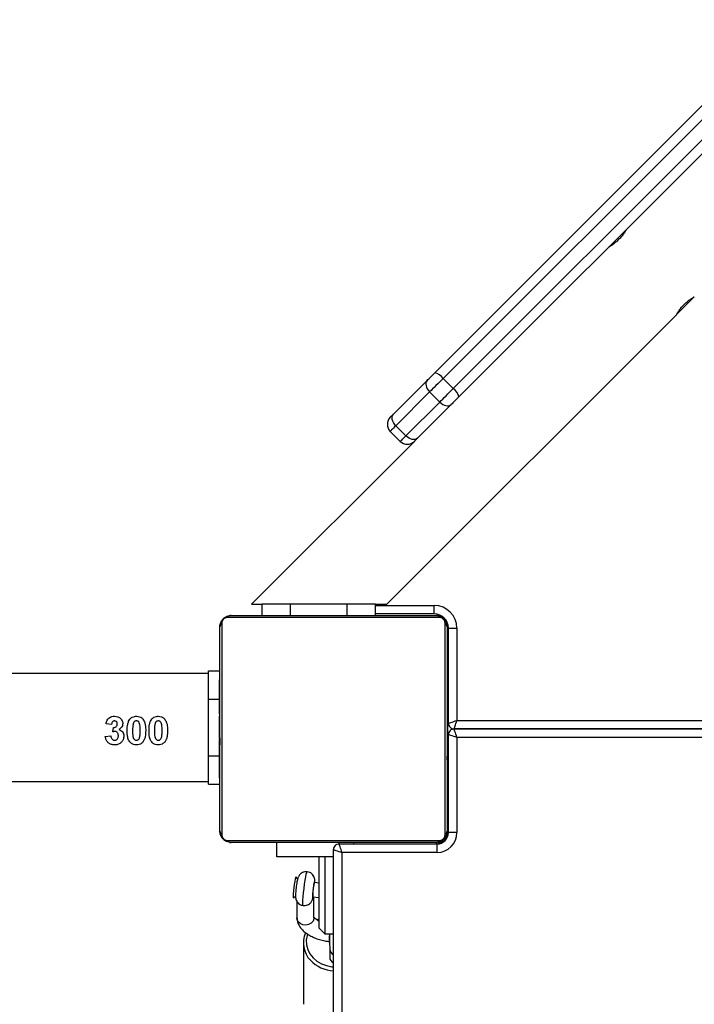
# Model space of a CAD drawing. Units: millimetres. Extents: x -7091 to 380827, y -3372 to 12026.
# Drawn here: x 2917 to 3154, y 5917 to 6264 of the extents above; entities that cross this region are included whole.
import ezdxf

# ---------------------------------------------------------------- set-up
doc = ezdxf.new("R2010")
doc.units = ezdxf.units.MM
doc.layers.add('Toestel 2D', color=7, linetype='Continuous', lineweight=20)

# ---------------------------------------------------------------- blocks, each defined once
blk = doc.blocks.new('1731____')
at = {"color": 7, "linetype": 'Continuous', "lineweight": 25}
for p, q in [((2359.759, 3262.408), (2359.759, 3326.708)), ((2360.059, 3326.808), (2360.059, 3262.308)), ((2361.118, 3265.597), (2361.118, 3267.758)), ((2360.192, 3265.813), (2360.192, 3266.102)), ((2360.359, 3265.27), (2360.059, 3265.27)), ((2360.559, 3265.07), (2360.359, 3265.27)), ((2360.559, 3264.743), (2360.637, 3264.786)), ((2360.745, 3264.707), (2360.752, 3263.971)), ((2361.351, 3264.127), (2361.345, 3264.712)), ((2360.787, 3263.967), (2360.559, 3263.994)), ((2361.47, 3264.012), (2361.395, 3263.953)), ((2360.559, 3263.491), (2360.728, 3263.471)), ((2361.323, 3263.341), (2361.381, 3263.267)), ((2362.059, 3262.558), (2362.059, 3262.058)), ((2356.409, 3262.408), (2359.759, 3262.408)), ((2359.859, 3262.108), (2356.409, 3262.108)), ((2359.859, 3262.108), (2359.859, 3262.058)), ((2355.709, 3258.358), (2355.709, 3261.708)), ((2356.009, 3261.708), (2356.009, 3258.258)), ((2356.059, 3259.786), (2356.036, 3259.786)), ((2356.039, 3259.762), (2356.059, 3259.762)), ((2364.459, 3260.008), (2364.059, 3260.008)), ((2364.079, 3259.785), (2364.059, 3259.785)), ((2364.079, 3259.763), (2364.059, 3259.763)), ((2382.757, 3259.908), (2364.459, 3259.908)), ((2356.039, 3259.64), (2356.059, 3259.64)), ((2356.039, 3259.484), (2356.059, 3259.484)), ((2356.039, 3259.385), (2356.039, 3259.484)), ((2356.039, 3259.385), (2356.059, 3259.385)), ((2356.039, 3259.279), (2356.039, 3259.385)), ((2364.079, 3259.649), (2364.059, 3259.649)), ((2364.079, 3259.596), (2364.059, 3259.596)), ((2364.079, 3259.435), (2364.059, 3259.435)), ((2364.079, 3259.434), (2364.059, 3259.434)), ((2364.079, 3259.498), (2364.079, 3259.435)), ((2364.079, 3259.435), (2364.079, 3259.434)), ((2364.079, 3259.434), (2364.079, 3259.406)), ((2356.033, 3258.992), (2356.059, 3258.992)), ((2356.039, 3259.279), (2356.059, 3259.279)), ((2356.039, 3259.14), (2356.039, 3259.172)), ((2356.039, 3259.127), (2356.059, 3259.127)), ((2356.039, 3259.015), (2356.059, 3259.015)), ((2356.039, 3258.994), (2356.039, 3259.015)), ((2364.079, 3259.274), (2364.059, 3259.274)), ((2364.079, 3259.192), (2364.059, 3259.192)), ((2364.459, 3259.008), (2364.459, 3257.008)), ((2356.039, 3258.975), (2356.059, 3258.975)), ((2356.039, 3258.937), (2356.039, 3258.975)), ((2356.039, 3258.917), (2356.059, 3258.917)), ((2356.039, 3258.758), (2356.059, 3258.758)), ((2356.039, 3258.756), (2356.039, 3258.758)), ((2356.039, 3258.756), (2356.059, 3258.756)), ((2364.079, 3258.897), (2364.059, 3258.897)), ((2356.039, 3258.595), (2356.059, 3258.595)), ((2356.039, 3258.51), (2356.059, 3258.51)), ((2356.039, 3258.509), (2356.059, 3258.509)), ((2356.039, 3258.509), (2356.059, 3258.509)), ((2356.039, 3258.486), (2356.059, 3258.486)), ((2356.039, 3258.359), (2356.039, 3258.363)), ((2356.039, 3258.341), (2356.059, 3258.341)), ((2364.079, 3258.464), (2364.059, 3258.464)), ((2364.079, 3258.446), (2364.059, 3258.446)), ((2364.079, 3258.386), (2364.059, 3258.386)), ((2364.079, 3258.446), (2364.079, 3258.421)), ((2368.095, 3258.324), (2367.903, 3258.3)), ((2355.809, 3258.058), (2314.04, 3258.058)), ((2314.04, 3258.057), (2355.81, 3258.057)), ((2356.039, 3258.221), (2356.059, 3258.221)), ((2356.039, 3258.215), (2356.039, 3258.215)), ((2356.039, 3258.026), (2356.059, 3258.026)), ((2364.079, 3258.09), (2364.059, 3258.09)), ((2367.826, 3258.16), (2367.808, 3258.005)), ((2355.71, 3254.507), (2355.71, 3257.757)), ((2356.01, 3257.858), (2356.059, 3257.858)), ((2356.01, 3257.857), (2356.01, 3254.507)), ((2356.039, 3257.73), (2356.059, 3257.73)), ((2356.039, 3257.67), (2356.039, 3257.695)), ((2356.039, 3257.67), (2356.059, 3257.67)), ((2356.039, 3257.651), (2356.059, 3257.651)), ((2364.079, 3257.894), (2364.059, 3257.894)), ((2364.079, 3257.775), (2364.059, 3257.775)), ((2364.079, 3257.63), (2364.059, 3257.63)), ((2364.079, 3257.607), (2364.059, 3257.607)), ((2364.079, 3257.606), (2364.059, 3257.606)), ((2364.079, 3257.605), (2364.059, 3257.605)), ((2364.079, 3257.913), (2364.079, 3257.904)), ((2364.079, 3257.757), (2364.079, 3257.752)), ((2367.877, 3257.903), (2368.069, 3257.874)), ((2364.079, 3257.521), (2364.059, 3257.521)), ((2364.079, 3257.359), (2364.059, 3257.359)), ((2364.079, 3257.358), (2364.059, 3257.358)), ((2364.079, 3257.359), (2364.079, 3257.358)), ((2356.039, 3257.219), (2356.059, 3257.219)), ((2356.039, 3256.923), (2356.059, 3256.923)), ((2364.079, 3257.198), (2364.059, 3257.198)), ((2364.079, 3257.141), (2364.059, 3257.141)), ((2364.086, 3257.123), (2364.059, 3257.123)), ((2364.079, 3257.101), (2364.059, 3257.101)), ((2364.079, 3256.988), (2364.059, 3256.988)), ((2364.079, 3257.179), (2364.079, 3257.141)), ((2356.039, 3256.842), (2356.059, 3256.842)), ((2356.039, 3256.682), (2356.039, 3256.71)), ((2356.039, 3256.682), (2356.059, 3256.682)), ((2356.039, 3256.68), (2356.039, 3256.682)), ((2356.039, 3256.628), (2356.039, 3256.681)), ((2356.039, 3256.68), (2356.059, 3256.68)), ((2356.039, 3256.618), (2356.039, 3256.68)), ((2364.079, 3256.837), (2364.059, 3256.837)), ((2364.079, 3256.731), (2364.059, 3256.731)), ((2364.079, 3256.632), (2364.059, 3256.632)), ((2364.079, 3256.837), (2364.079, 3256.731)), ((2364.079, 3256.731), (2364.079, 3256.632)), ((2356.039, 3256.519), (2356.059, 3256.519)), ((2356.039, 3256.466), (2356.059, 3256.466)), ((2356.039, 3256.352), (2356.059, 3256.352)), ((2356.039, 3256.331), (2356.039, 3256.338)), ((2356.039, 3256.331), (2356.059, 3256.331)), ((2364.079, 3256.475), (2364.059, 3256.475)), ((2364.079, 3256.354), (2364.059, 3256.354)), ((2364.059, 3256.33), (2364.083, 3256.33)), ((2364.459, 3256.008), (2364.059, 3256.008)), ((2364.459, 3256.108), (2382.757, 3256.108)), ((2356.51, 3254.007), (2356.51, 3253.707)), ((2356.51, 3254.007), (2358.576, 3254.007)), ((2358.576, 3254.058), (2358.576, 3253.658)), ((2359.576, 3254.058), (2359.576, 3253.658)), ((2361.576, 3254.058), (2361.576, 3253.658)), ((2362.576, 3254.058), (2362.576, 3253.658)), ((2358.176, 3253.658), (2347.98, 3243.462)), ((2357.211, 3247.926), (2362.942, 3253.658)), ((2359.576, 3253.658), (2361.576, 3253.658)), ((2358.059, 3247.573), (2357.706, 3247.926)), ((2355.911, 3246.626), (2357.099, 3247.814)), ((2357.506, 3247.727), (2356.319, 3246.539)), ((2357.86, 3247.373), (2357.506, 3247.727)), ((2356.672, 3246.186), (2357.86, 3247.373)), ((2357.947, 3246.966), (2356.759, 3245.778)), ((2357.947, 3246.966), (2358.059, 3247.078)), ((2356.672, 3246.186), (2356.319, 3246.539)), ((2343.202, 3233.918), (2355.644, 3246.359)), ((2355.843, 3246.064), (2343.402, 3233.623)), ((2356.197, 3245.71), (2355.843, 3246.064)), ((2343.756, 3233.269), (2356.197, 3245.71)), ((2356.492, 3245.511), (2344.051, 3233.069)), ((2347.979, 3243.461), (2347.356, 3242.838))]:
    blk.add_line(p, q, dxfattribs=at)
at = {"color": 8, "linetype": 'Continuous', "lineweight": 25}
for p, q in [((2360.559, 3264.802), (2360.583, 3264.816)), ((2356.359, 3262.058), (2356.359, 3262.105)), ((2359.359, 3262.058), (2359.359, 3262.108)), ((2356.059, 3261.758), (2356.012, 3261.758)), ((2364.459, 3259.008), (2364.079, 3259.008)), ((2356.009, 3258.758), (2356.059, 3258.758)), ((2314.095, 3258.358), (2355.709, 3258.358)), ((2355.71, 3257.757), (2313.985, 3257.757)), ((2356.039, 3257.358), (2356.01, 3257.358)), ((2364.459, 3257.008), (2364.079, 3257.008)), ((2356.059, 3254.358), (2356.032, 3254.358)), ((2356.359, 3254.058), (2356.359, 3254.031)), ((2358.576, 3253.707), (2356.51, 3253.707))]:
    blk.add_line(p, q, dxfattribs=at)
at = {"color": 8, "linetype": 'Continuous', "lineweight": 25, "flags": 128}
for points in [[(2360.973, 3265.283), (2360.989, 3265.334), (2361.017, 3265.499), (2361.009, 3265.664), (2360.966, 3265.826), (2360.889, 3265.978), (2360.78, 3266.116), (2360.644, 3266.234), (2360.485, 3266.328), (2360.308, 3266.396), (2360.12, 3266.435), (2360.059, 3266.441)], [(2360.745, 3264.707), (2360.748, 3264.745), (2360.78, 3264.831), (2360.844, 3264.903), (2360.933, 3264.952), (2361.035, 3264.971), (2361.138, 3264.959), (2361.23, 3264.916), (2361.3, 3264.849), (2361.339, 3264.765), (2361.345, 3264.712)], [(2361.126, 3264.279), (2361.128, 3264.278), (2361.135, 3264.251), (2361.137, 3264.187), (2361.134, 3264.091), (2361.126, 3263.969), (2361.114, 3263.828), (2361.097, 3263.679), (2361.078, 3263.53), (2361.057, 3263.39), (2361.036, 3263.27), (2361.017, 3263.176), (2361, 3263.114), (2360.986, 3263.088), (2360.984, 3263.088)], [(2360.716, 3263.472), (2360.717, 3263.438), (2360.722, 3263.421), (2360.732, 3263.44), (2360.745, 3263.493), (2360.759, 3263.572), (2360.773, 3263.67), (2360.785, 3263.773), (2360.794, 3263.87), (2360.799, 3263.949), (2360.798, 3264), (2360.793, 3264.017), (2360.783, 3263.998), (2360.775, 3263.969)], [(2357.706, 3247.926), (2357.704, 3247.924), (2357.695, 3247.916), (2357.68, 3247.9), (2357.657, 3247.878), (2357.628, 3247.849), (2357.593, 3247.814), (2357.552, 3247.773), (2357.506, 3247.727)], [(2357.86, 3247.373), (2357.906, 3247.419), (2357.947, 3247.46), (2357.982, 3247.495), (2358.011, 3247.524), (2358.033, 3247.547), (2358.049, 3247.562), (2358.057, 3247.571), (2358.059, 3247.573)]]:
    blk.add_lwpolyline(points, dxfattribs=at)
at = {"color": 7, "linetype": 'Continuous', "lineweight": 25, "flags": 128}
for points in [[(2360.359, 3262.558), (2360.359, 3262.673), (2360.359, 3262.87), (2360.359, 3263.086), (2360.359, 3263.314), (2360.359, 3263.551), (2360.359, 3263.79), (2360.359, 3264.026), (2360.359, 3264.255), (2360.359, 3264.47), (2360.359, 3264.668), (2360.359, 3264.843), (2360.359, 3264.992), (2360.359, 3265.112), (2360.359, 3265.199), (2360.359, 3265.252), (2360.359, 3265.27)], [(2360.559, 3265.07), (2360.559, 3265.052), (2360.559, 3264.998), (2360.559, 3264.91), (2360.559, 3264.789), (2360.559, 3264.64), (2360.559, 3264.465), (2360.559, 3264.27), (2360.559, 3264.06), (2360.559, 3263.839), (2360.559, 3263.614), (2360.559, 3263.39), (2360.559, 3263.174), (2360.559, 3262.97), (2360.559, 3262.785), (2360.559, 3262.622), (2360.559, 3262.558)], [(2361.381, 3263.267), (2361.383, 3263.266), (2361.394, 3263.287), (2361.408, 3263.342), (2361.424, 3263.427), (2361.44, 3263.532), (2361.455, 3263.648), (2361.467, 3263.762), (2361.475, 3263.865), (2361.479, 3263.946), (2361.477, 3263.997)], [(2361.477, 3263.997), (2361.471, 3264.012), (2361.47, 3264.012)], [(2360.059, 3262.558), (2360.196, 3262.558), (2360.466, 3262.558), (2360.729, 3262.558), (2360.979, 3262.558), (2361.213, 3262.558), (2361.424, 3262.558), (2361.611, 3262.558), (2361.768, 3262.558), (2361.894, 3262.558), (2361.985, 3262.558), (2362.041, 3262.558), (2362.059, 3262.558)], [(2356.409, 3262.408), (2356.409, 3262.349), (2356.409, 3262.293), (2356.409, 3262.241), (2356.409, 3262.196), (2356.409, 3262.158), (2356.409, 3262.131), (2356.409, 3262.114), (2356.409, 3262.108)], [(2359.759, 3262.408), (2359.777, 3262.356), (2359.793, 3262.305), (2359.809, 3262.258), (2359.824, 3262.215), (2359.836, 3262.178), (2359.846, 3262.148), (2359.853, 3262.126), (2359.858, 3262.112), (2359.859, 3262.108)], [(2360.059, 3262.308), (2360.053, 3262.31), (2360.036, 3262.315), (2360.009, 3262.325), (2359.971, 3262.337), (2359.926, 3262.352), (2359.874, 3262.369), (2359.818, 3262.388), (2359.759, 3262.408)], [(2356.128, 3261.782), (2356.128, 3261.529), (2356.128, 3261.247), (2356.128, 3260.939), (2356.128, 3260.606), (2356.128, 3260.251), (2356.128, 3259.878), (2356.128, 3259.49), (2356.128, 3259.089), (2356.128, 3258.68), (2356.128, 3258.266), (2356.128, 3257.85), (2356.128, 3257.435), (2356.128, 3257.026), (2356.128, 3256.626), (2356.128, 3256.238), (2356.128, 3255.865), (2356.128, 3255.51), (2356.128, 3255.177), (2356.128, 3254.868), (2356.128, 3254.586), (2356.128, 3254.334)], [(2363.783, 3261.989), (2363.531, 3261.989), (2363.249, 3261.989), (2362.94, 3261.989), (2362.607, 3261.989), (2362.252, 3261.989), (2361.879, 3261.989), (2361.491, 3261.989), (2361.091, 3261.989), (2360.682, 3261.989), (2360.267, 3261.989), (2359.851, 3261.989), (2359.437, 3261.989), (2359.028, 3261.989), (2358.627, 3261.989), (2358.239, 3261.989), (2357.866, 3261.989), (2357.511, 3261.989), (2357.178, 3261.989), (2356.87, 3261.989), (2356.588, 3261.989), (2356.335, 3261.989)], [(2356.459, 3262.058), (2356.703, 3262.058), (2356.976, 3262.058), (2357.274, 3262.058), (2357.596, 3262.058), (2357.939, 3262.058), (2358.3, 3262.058), (2358.675, 3262.058), (2359.062, 3262.058), (2359.458, 3262.058), (2359.858, 3262.058), (2360.26, 3262.058), (2360.661, 3262.058), (2361.056, 3262.058), (2361.443, 3262.058), (2361.819, 3262.058), (2362.179, 3262.058), (2362.522, 3262.058), (2362.844, 3262.058), (2363.142, 3262.058), (2363.415, 3262.058), (2363.659, 3262.058)], [(2363.99, 3254.334), (2363.99, 3254.586), (2363.99, 3254.868), (2363.99, 3255.177), (2363.99, 3255.51), (2363.99, 3255.865), (2363.99, 3256.238), (2363.99, 3256.626), (2363.99, 3257.026), (2363.99, 3257.435), (2363.99, 3257.85), (2363.99, 3258.266), (2363.99, 3258.68), (2363.99, 3259.089), (2363.99, 3259.49), (2363.99, 3259.878), (2363.99, 3260.251), (2363.99, 3260.606), (2363.99, 3260.939), (2363.99, 3261.247), (2363.99, 3261.529), (2363.99, 3261.782)], [(2355.709, 3261.708), (2355.768, 3261.708), (2355.824, 3261.708), (2355.876, 3261.708), (2355.921, 3261.708), (2355.959, 3261.708), (2355.986, 3261.708), (2356.003, 3261.708), (2356.009, 3261.708)], [(2356.059, 3254.458), (2356.059, 3254.702), (2356.059, 3254.974), (2356.059, 3255.273), (2356.059, 3255.595), (2356.059, 3255.938), (2356.059, 3256.298), (2356.059, 3256.674), (2356.059, 3257.061), (2356.059, 3257.456), (2356.059, 3257.857), (2356.059, 3258.259), (2356.059, 3258.659), (2356.059, 3259.055), (2356.059, 3259.442), (2356.059, 3259.817), (2356.059, 3260.178), (2356.059, 3260.521), (2356.059, 3260.843), (2356.059, 3261.141), (2356.059, 3261.414), (2356.059, 3261.658)], [(2364.059, 3261.658), (2364.059, 3261.414), (2364.059, 3261.141), (2364.059, 3260.843), (2364.059, 3260.521), (2364.059, 3260.178), (2364.059, 3259.817), (2364.059, 3259.442), (2364.059, 3259.055), (2364.059, 3258.659), (2364.059, 3258.259), (2364.059, 3257.857), (2364.059, 3257.456), (2364.059, 3257.061), (2364.059, 3256.674), (2364.059, 3256.298), (2364.059, 3255.938), (2364.059, 3255.595), (2364.059, 3255.273), (2364.059, 3254.974), (2364.059, 3254.702), (2364.059, 3254.458)], [(2364.459, 3260.008), (2364.459, 3259.989), (2364.459, 3259.932), (2364.459, 3259.839), (2364.459, 3259.715), (2364.459, 3259.563), (2364.459, 3259.39), (2364.459, 3259.203), (2364.459, 3259.008)], [(2355.709, 3258.358), (2355.768, 3258.338), (2355.824, 3258.32), (2355.876, 3258.302), (2355.921, 3258.287), (2355.959, 3258.275), (2355.986, 3258.265), (2356.003, 3258.26), (2356.009, 3258.258)], [(2355.709, 3258.358), (2355.729, 3258.299), (2355.748, 3258.243), (2355.765, 3258.191), (2355.78, 3258.146), (2355.792, 3258.108), (2355.802, 3258.081), (2355.807, 3258.064), (2355.809, 3258.058)], [(2355.81, 3258.057), (2355.808, 3258.053), (2355.804, 3258.039), (2355.796, 3258.017), (2355.786, 3257.987), (2355.774, 3257.95), (2355.76, 3257.907), (2355.744, 3257.86), (2355.727, 3257.81), (2355.71, 3257.757)], [(2356.01, 3257.857), (2356.004, 3257.856), (2355.987, 3257.85), (2355.959, 3257.841), (2355.922, 3257.828), (2355.876, 3257.813), (2355.824, 3257.796), (2355.768, 3257.777), (2355.71, 3257.757)], [(2364.459, 3257.008), (2364.459, 3256.813), (2364.459, 3256.625), (2364.459, 3256.452), (2364.459, 3256.301), (2364.459, 3256.176), (2364.459, 3256.084), (2364.459, 3256.027), (2364.459, 3256.008)], [(2356.01, 3254.507), (2356.004, 3254.507), (2355.987, 3254.507), (2355.959, 3254.507), (2355.922, 3254.507), (2355.876, 3254.507), (2355.824, 3254.507), (2355.768, 3254.507), (2355.71, 3254.507)], [(2356.059, 3254.358), (2356.065, 3254.299), (2356.076, 3254.258)], [(2356.258, 3254.075), (2356.301, 3254.064), (2356.359, 3254.058)], [(2356.335, 3254.127), (2356.588, 3254.127), (2356.87, 3254.127), (2357.178, 3254.127), (2357.511, 3254.127), (2357.866, 3254.127), (2358.239, 3254.127), (2358.627, 3254.127), (2359.028, 3254.127), (2359.437, 3254.127), (2359.851, 3254.127), (2360.267, 3254.127), (2360.682, 3254.127), (2361.091, 3254.127), (2361.491, 3254.127), (2361.879, 3254.127), (2362.252, 3254.127), (2362.607, 3254.127), (2362.94, 3254.127), (2363.249, 3254.127), (2363.531, 3254.127), (2363.783, 3254.127)], [(2363.659, 3254.058), (2363.415, 3254.058), (2363.142, 3254.058), (2362.844, 3254.058), (2362.522, 3254.058), (2362.179, 3254.058), (2361.819, 3254.058), (2361.443, 3254.058), (2361.056, 3254.058), (2360.661, 3254.058), (2360.26, 3254.058), (2359.858, 3254.058), (2359.458, 3254.058), (2359.062, 3254.058), (2358.675, 3254.058), (2358.3, 3254.058), (2357.939, 3254.058), (2357.596, 3254.058), (2357.274, 3254.058), (2356.976, 3254.058), (2356.703, 3254.058), (2356.459, 3254.058)], [(2358.576, 3253.658), (2358.463, 3253.658), (2358.339, 3253.658), (2358.249, 3253.658), (2358.195, 3253.658), (2358.176, 3253.658)], [(2358.576, 3253.658), (2358.595, 3253.658), (2358.652, 3253.658), (2358.745, 3253.658), (2358.869, 3253.658), (2359.021, 3253.658), (2359.194, 3253.658), (2359.381, 3253.658), (2359.576, 3253.658)], [(2361.576, 3253.658), (2361.771, 3253.658), (2361.959, 3253.658), (2362.132, 3253.658), (2362.283, 3253.658), (2362.408, 3253.658), (2362.5, 3253.658), (2362.557, 3253.658), (2362.576, 3253.658)], [(2362.942, 3253.658), (2362.94, 3253.658), (2362.91, 3253.658), (2362.843, 3253.658), (2362.742, 3253.658), (2362.606, 3253.658), (2362.576, 3253.658)], [(2357.099, 3247.814), (2357.124, 3247.84), (2357.147, 3247.863), (2357.167, 3247.883), (2357.183, 3247.899), (2357.196, 3247.912), (2357.205, 3247.92), (2357.21, 3247.925), (2357.211, 3247.926)], [(2357.099, 3247.814), (2357.135, 3247.841), (2357.179, 3247.857), (2357.229, 3247.861), (2357.284, 3247.855), (2357.342, 3247.837), (2357.399, 3247.809), (2357.455, 3247.772), (2357.506, 3247.727)], [(2357.86, 3247.373), (2357.905, 3247.322), (2357.942, 3247.266), (2357.97, 3247.209), (2357.988, 3247.151), (2357.994, 3247.096), (2357.99, 3247.046), (2357.974, 3247.002), (2357.947, 3246.966)], [(2355.644, 3246.359), (2355.679, 3246.395), (2355.715, 3246.43), (2355.75, 3246.466), (2355.785, 3246.501), (2355.819, 3246.535), (2355.852, 3246.567), (2355.882, 3246.598), (2355.911, 3246.626)], [(2356.319, 3246.539), (2356.268, 3246.489), (2356.213, 3246.434), (2356.156, 3246.376), (2356.095, 3246.316), (2356.033, 3246.254), (2355.97, 3246.19), (2355.906, 3246.127), (2355.843, 3246.064)], [(2356.319, 3246.539), (2356.267, 3246.584), (2356.212, 3246.622), (2356.154, 3246.65), (2356.097, 3246.667), (2356.042, 3246.674), (2355.991, 3246.669), (2355.947, 3246.653), (2355.911, 3246.626)], [(2356.197, 3245.71), (2356.26, 3245.773), (2356.323, 3245.837), (2356.387, 3245.9), (2356.449, 3245.962), (2356.509, 3246.023), (2356.567, 3246.08), (2356.622, 3246.135), (2356.672, 3246.186)], [(2356.759, 3245.778), (2356.786, 3245.814), (2356.802, 3245.858), (2356.807, 3245.909), (2356.8, 3245.964), (2356.783, 3246.021), (2356.755, 3246.079), (2356.717, 3246.134), (2356.672, 3246.186)], [(2356.759, 3245.778), (2356.731, 3245.749), (2356.7, 3245.719), (2356.668, 3245.686), (2356.634, 3245.652), (2356.599, 3245.617), (2356.563, 3245.582), (2356.527, 3245.546), (2356.492, 3245.511)]]:
    blk.add_lwpolyline(points, dxfattribs=at)
at = {"color": 8, "linetype": 'Continuous', "lineweight": 25}
for centre, radius, start, end in [((2359.997, 3265.37), 1.211, 43.6504, 87.0372), ((2359.982, 3265.806), 0.21, 1.6038, 68.5304)]:
    blk.add_arc(centre, radius, start, end, dxfattribs=at)
at = {"color": 7, "linetype": 'Continuous', "lineweight": 25}
for centre, radius, start, end in [((2359.982, 3266.095), 0.211, 1.8065, 68.4145), ((2360.242, 3265.599), 0.875, 335.9977, 43.8768), ((2359.339, 3265.461), 0.877, 350.3749, 6.0992), ((2359.571, 3263.875), 1.22, 346.8285, 4.3483), ((2360.441, 3263.607), 0.318, 334.5057, 358.0945), ((2356.409, 3261.708), 0.7, 90, 180), ((2359.859, 3262.308), 0.2, 270, 0), ((2356.409, 3261.708), 0.4, 90, 180), ((2356.359, 3261.758), 0.3, 90, 180), ((2356.213, 3261.653), 0.154, 123.4957, 178.3904), ((2356.464, 3261.904), 0.154, 91.6423, 146.4717), ((2363.655, 3261.904), 0.154, 33.5316, 88.3545), ((2363.905, 3261.653), 0.154, 1.5922, 56.5048), ((2355.809, 3258.258), 0.2, 270, 0), ((2355.81, 3257.857), 0.2, 360, 90), ((2356.51, 3254.507), 0.8, 180, 270), ((2356.51, 3254.507), 0.5, 180, 270), ((2356.213, 3254.462), 0.154, 181.6319, 236.4651), ((2363.905, 3254.462), 0.154, 303.5123, 358.3834), ((2356.464, 3254.212), 0.154, 213.5274, 268.3587), ((2363.655, 3254.212), 0.154, 271.6052, 326.5088), ((2357.458, 3247.679), 0.35, 45, 135), ((2357.812, 3247.325), 0.35, 315, 45), ((2356.141, 3246.481), 0.512, 193.7469, 234.4569), ((2356.614, 3246.008), 0.512, 215.5421, 256.2473)]:
    blk.add_arc(centre, radius, start, end, dxfattribs=at)
for points, knots in [([(2360.205, 3265.27), (2360.205, 3265.275), (2360.203, 3265.326), (2360.2, 3265.426), (2360.196, 3265.559), (2360.194, 3265.677), (2360.192, 3265.761), (2360.192, 3265.799), (2360.192, 3265.813)], [0, 0, 0, 0, 0.021958, 0.237739, 0.45337, 0.668523, 0.882468, 1, 1, 1, 1]), ([(2361.345, 3264.702), (2361.344, 3264.736), (2361.34, 3264.812), (2361.304, 3264.925), (2361.242, 3265.038), (2361.153, 3265.144), (2361.038, 3265.245), (2360.896, 3265.336), (2360.733, 3265.415), (2360.555, 3265.479), (2360.375, 3265.525), (2360.255, 3265.543), (2360.198, 3265.552)], [0, 0, 0, 0, 0.072581, 0.161445, 0.252801, 0.350515, 0.456213, 0.567805, 0.680384, 0.791631, 0.901699, 1, 1, 1, 1]), ([(2360.559, 3264.831), (2360.564, 3264.829), (2360.605, 3264.811), (2360.661, 3264.773), (2360.72, 3264.727), (2360.746, 3264.693), (2360.747, 3264.69), (2360.747, 3264.689)], [0, 0, 0, 0, 0.03573, 0.299041, 0.552473, 0.797084, 1, 1, 1, 1]), ([(2361.126, 3264.276), (2361.117, 3264.278), (2361.079, 3264.287), (2361.012, 3264.274), (2360.938, 3264.244), (2360.883, 3264.202), (2360.843, 3264.157), (2360.816, 3264.111), (2360.799, 3264.07), (2360.786, 3264.026), (2360.778, 3263.996), (2360.774, 3263.971), (2360.774, 3263.971)], [0, 0, 0, 0, 0.0436913, 0.2032342, 0.3377741, 0.4558374, 0.560508, 0.6537923, 0.7413827, 0.8397592, 0.9976338, 1, 1, 1, 1]), ([(2361.375, 3263.656), (2361.377, 3263.671), (2361.383, 3263.721), (2361.39, 3263.803), (2361.396, 3263.894), (2361.397, 3263.959), (2361.392, 3264.022), (2361.374, 3264.092), (2361.337, 3264.16), (2361.279, 3264.219), (2361.207, 3264.264), (2361.152, 3264.273), (2361.126, 3264.277)], [0, 0, 0, 0, 0.052322, 0.175844, 0.302014, 0.44024, 0.527618, 0.614296, 0.708322, 0.802527, 0.906524, 1, 1, 1, 1]), ([(2360.984, 3263.091), (2360.997, 3263.089), (2361.039, 3263.081), (2361.108, 3263.096), (2361.179, 3263.128), (2361.232, 3263.171), (2361.27, 3263.216), (2361.296, 3263.261), (2361.312, 3263.303), (2361.325, 3263.348), (2361.338, 3263.406), (2361.353, 3263.493), (2361.366, 3263.58), (2361.372, 3263.636), (2361.375, 3263.656)], [0, 0, 0, 0, 0.043792, 0.147784, 0.235955, 0.313558, 0.382398, 0.443839, 0.501919, 0.571468, 0.687168, 0.806222, 0.930718, 1, 1, 1, 1]), ([(2360.715, 3263.483), (2360.714, 3263.458), (2360.712, 3263.415), (2360.716, 3263.358), (2360.731, 3263.287), (2360.767, 3263.215), (2360.823, 3263.154), (2360.896, 3263.106), (2360.954, 3263.094), (2360.983, 3263.088)], [0, 0, 0, 0, 0.17191, 0.302382, 0.433337, 0.567691, 0.704171, 0.850438, 1, 1, 1, 1]), ([(2356.059, 3261.658), (2356.061, 3261.685), (2356.064, 3261.741), (2356.091, 3261.822), (2356.13, 3261.888), (2356.17, 3261.936), (2356.218, 3261.979), (2356.273, 3262.014), (2356.357, 3262.049), (2356.417, 3262.054), (2356.459, 3262.058)], [0, 0, 0, 0, 0.143107, 0.299563, 0.405389, 0.489666, 0.574593, 0.68313, 0.780413, 1, 1, 1, 1]), ([(2356.335, 3261.989), (2356.314, 3261.987), (2356.285, 3261.985), (2356.24, 3261.967), (2356.211, 3261.949), (2356.186, 3261.926), (2356.164, 3261.9), (2356.143, 3261.864), (2356.13, 3261.823), (2356.129, 3261.796), (2356.128, 3261.782)], [0, 0, 0, 0, 0.244978, 0.340971, 0.437656, 0.508578, 0.579545, 0.675583, 0.83653, 1, 1, 1, 1]), ([(2363.659, 3262.058), (2363.686, 3262.056), (2363.743, 3262.053), (2363.823, 3262.026), (2363.89, 3261.987), (2363.938, 3261.947), (2363.981, 3261.899), (2364.015, 3261.844), (2364.051, 3261.76), (2364.056, 3261.7), (2364.059, 3261.658)], [0, 0, 0, 0, 0.143105, 0.299529, 0.405399, 0.489678, 0.574633, 0.68314, 0.780421, 1, 1, 1, 1]), ([(2363.99, 3261.782), (2363.989, 3261.803), (2363.987, 3261.832), (2363.968, 3261.877), (2363.95, 3261.906), (2363.927, 3261.931), (2363.902, 3261.953), (2363.866, 3261.974), (2363.824, 3261.987), (2363.797, 3261.988), (2363.783, 3261.989)], [0, 0, 0, 0, 0.245015, 0.340984, 0.437644, 0.508603, 0.579564, 0.675577, 0.836524, 1, 1, 1, 1]), ([(2356.039, 3259.762), (2356.039, 3259.768), (2356.039, 3259.78), (2356.039, 3259.783), (2356.039, 3259.785)], [0, 0, 0, 0, 0.443804, 1, 1, 1, 1]), ([(2356.039, 3259.64), (2356.039, 3259.654), (2356.039, 3259.681), (2356.039, 3259.726), (2356.039, 3259.748), (2356.039, 3259.762)], [0, 0, 0, 0, 0.302348, 0.583891, 1, 1, 1, 1]), ([(2364.079, 3259.785), (2364.079, 3259.784), (2364.079, 3259.782), (2364.079, 3259.769), (2364.079, 3259.763)], [0, 0, 0, 0, 0.571015, 1, 1, 1, 1]), ([(2364.079, 3259.763), (2364.079, 3259.756), (2364.079, 3259.74), (2364.079, 3259.701), (2364.079, 3259.669), (2364.079, 3259.649)], [0, 0, 0, 0, 0.267101, 0.539866, 1, 1, 1, 1]), ([(2356.039, 3259.484), (2356.039, 3259.49), (2356.039, 3259.503), (2356.039, 3259.532), (2356.039, 3259.567), (2356.039, 3259.601), (2356.039, 3259.627), (2356.039, 3259.64)], [0, 0, 0, 0, 0.266874, 0.528175, 0.668653, 0.821823, 1, 1, 1, 1]), ([(2364.079, 3259.649), (2364.079, 3259.634), (2364.079, 3259.604), (2364.079, 3259.566), (2364.079, 3259.524), (2364.079, 3259.509), (2364.079, 3259.498)], [0, 0, 0, 0, 0.21876, 0.403868, 0.577699, 1, 1, 1, 1]), ([(2364.079, 3259.596), (2364.079, 3259.593), (2364.079, 3259.587), (2364.079, 3259.544), (2364.079, 3259.491), (2364.079, 3259.454), (2364.079, 3259.435)], [0, 0, 0, 0, 0.2836006, 0.5580371, 0.7752998, 1, 1, 1, 1]), ([(2364.079, 3259.434), (2364.079, 3259.41), (2364.079, 3259.363), (2364.079, 3259.311), (2364.079, 3259.28), (2364.079, 3259.276), (2364.079, 3259.274)], [0, 0, 0, 0, 0.282234, 0.556406, 0.774195, 1, 1, 1, 1]), ([(2356.039, 3259.127), (2356.039, 3259.147), (2356.039, 3259.185), (2356.039, 3259.232), (2356.039, 3259.262), (2356.039, 3259.273), (2356.039, 3259.279)], [0, 0, 0, 0, 0.272037, 0.521828, 0.739594, 1, 1, 1, 1]), ([(2356.039, 3259.015), (2356.039, 3259.022), (2356.039, 3259.037), (2356.039, 3259.076), (2356.039, 3259.107), (2356.039, 3259.127)], [0, 0, 0, 0, 0.267318, 0.540265, 1, 1, 1, 1]), ([(2356.059, 3259.14), (2356.059, 3259.138), (2356.059, 3259.134), (2356.059, 3259.102), (2356.059, 3259.061), (2356.059, 3259.032), (2356.059, 3259.018)], [0, 0, 0, 0, 0.300568, 0.574558, 0.78364, 1, 1, 1, 1]), ([(2364.079, 3259.296), (2364.079, 3259.287), (2364.079, 3259.27), (2364.079, 3259.236), (2364.079, 3259.189), (2364.079, 3259.156), (2364.079, 3259.138)], [0, 0, 0, 0, 0.297613, 0.560169, 0.762739, 1, 1, 1, 1]), ([(2364.079, 3259.192), (2364.079, 3259.191), (2364.079, 3259.189), (2364.079, 3259.172), (2364.079, 3259.146), (2364.079, 3259.096), (2364.079, 3259.012), (2364.079, 3258.937), (2364.079, 3258.897)], [0, 0, 0, 0, 0.1038773, 0.2055395, 0.3108124, 0.4242697, 0.6850737, 1, 1, 1, 1]), ([(2364.079, 3259.138), (2364.079, 3259.123), (2364.079, 3259.095), (2364.079, 3259.049), (2364.079, 3259.026), (2364.079, 3259.012)], [0, 0, 0, 0, 0.297646, 0.578807, 1, 1, 1, 1]), ([(2356.039, 3258.758), (2356.039, 3258.781), (2356.039, 3258.828), (2356.039, 3258.88), (2356.039, 3258.912), (2356.039, 3258.915), (2356.039, 3258.917)], [0, 0, 0, 0, 0.282308, 0.556388, 0.774209, 1, 1, 1, 1]), ([(2356.039, 3258.595), (2356.039, 3258.598), (2356.039, 3258.604), (2356.039, 3258.647), (2356.039, 3258.7), (2356.039, 3258.737), (2356.039, 3258.756)], [0, 0, 0, 0, 0.283581, 0.558056, 0.77522, 1, 1, 1, 1]), ([(2364.079, 3258.897), (2364.079, 3258.83), (2364.079, 3258.704), (2364.079, 3258.559), (2364.079, 3258.477), (2364.079, 3258.469), (2364.079, 3258.464)], [0, 0, 0, 0, 0.295615, 0.563128, 0.773393, 1, 1, 1, 1]), ([(2356.039, 3258.47), (2356.039, 3258.482), (2356.039, 3258.506), (2356.039, 3258.508), (2356.039, 3258.509)], [0, 0, 0, 0, 0.525637, 1, 1, 1, 1]), ([(2356.039, 3258.509), (2356.039, 3258.509), (2356.039, 3258.509), (2356.039, 3258.509), (2356.039, 3258.509)], [0, 0, 0, 0, 0.608234, 1, 1, 1, 1]), ([(2356.039, 3258.341), (2356.039, 3258.363), (2356.039, 3258.406), (2356.039, 3258.454), (2356.039, 3258.481), (2356.039, 3258.484), (2356.039, 3258.486)], [0, 0, 0, 0, 0.288457, 0.554037, 0.767397, 1, 1, 1, 1]), ([(2356.039, 3258.254), (2356.039, 3258.271), (2356.039, 3258.301), (2356.039, 3258.341), (2356.039, 3258.359)], [0, 0, 0, 0, 0.545013, 1, 1, 1, 1]), ([(2356.039, 3258.221), (2356.039, 3258.23), (2356.039, 3258.246), (2356.039, 3258.287), (2356.039, 3258.32), (2356.039, 3258.341)], [0, 0, 0, 0, 0.271441, 0.545937, 1, 1, 1, 1]), ([(2364.059, 3258.489), (2364.059, 3258.507), (2364.059, 3258.544), (2364.059, 3258.584), (2364.059, 3258.607), (2364.059, 3258.61), (2364.059, 3258.611)], [0, 0, 0, 0, 0.27277, 0.539488, 0.760424, 1, 1, 1, 1]), ([(2364.059, 3258.366), (2364.059, 3258.368), (2364.059, 3258.372), (2364.059, 3258.404), (2364.059, 3258.445), (2364.059, 3258.474), (2364.059, 3258.489)], [0, 0, 0, 0, 0.300562, 0.574635, 0.783632, 1, 1, 1, 1]), ([(2364.079, 3258.386), (2364.079, 3258.384), (2364.079, 3258.38), (2364.079, 3258.346), (2364.079, 3258.288), (2364.079, 3258.199), (2364.079, 3258.127), (2364.079, 3258.09)], [0, 0, 0, 0, 0.216374, 0.406561, 0.5802, 0.780786, 1, 1, 1, 1]), ([(2365.903, 3258.115), (2365.905, 3258.186), (2365.909, 3258.295), (2365.946, 3258.433), (2365.984, 3258.492), (2366.001, 3258.519)], [0, 0, 0, 0, 0.500618, 0.767468, 1, 1, 1, 1]), ([(2366.001, 3258.519), (2366.029, 3258.546), (2366.079, 3258.596), (2366.166, 3258.618), (2366.215, 3258.62), (2366.229, 3258.621)], [0, 0, 0, 0, 0.440889, 0.828162, 1, 1, 1, 1]), ([(2366.116, 3258.356), (2366.112, 3258.336), (2366.103, 3258.296), (2366.095, 3258.215), (2366.095, 3258.155), (2366.095, 3258.115)], [0, 0, 0, 0, 0.253668, 0.50714, 1, 1, 1, 1]), ([(2366.229, 3258.454), (2366.215, 3258.453), (2366.19, 3258.45), (2366.158, 3258.431), (2366.131, 3258.4), (2366.122, 3258.373), (2366.116, 3258.356)], [0, 0, 0, 0, 0.259068, 0.462753, 0.667071, 1, 1, 1, 1]), ([(2366.229, 3258.621), (2366.266, 3258.618), (2366.339, 3258.611), (2366.43, 3258.555), (2366.501, 3258.469), (2366.55, 3258.319), (2366.554, 3258.193), (2366.556, 3258.113)], [0, 0, 0, 0, 0.157043, 0.315774, 0.452331, 0.649929, 1, 1, 1, 1]), ([(2366.364, 3258.115), (2366.364, 3258.149), (2366.364, 3258.219), (2366.356, 3258.312), (2366.336, 3258.38), (2366.312, 3258.421), (2366.284, 3258.443), (2366.255, 3258.452), (2366.237, 3258.453), (2366.229, 3258.454)], [0, 0, 0, 0, 0.257161, 0.514773, 0.686243, 0.782886, 0.864605, 0.946435, 1, 1, 1, 1]), ([(2366.672, 3258.115), (2366.674, 3258.186), (2366.678, 3258.295), (2366.716, 3258.433), (2366.753, 3258.492), (2366.771, 3258.519)], [0, 0, 0, 0, 0.50059, 0.767426, 1, 1, 1, 1]), ([(2366.771, 3258.519), (2366.798, 3258.546), (2366.849, 3258.596), (2366.936, 3258.618), (2366.984, 3258.62), (2366.999, 3258.621)], [0, 0, 0, 0, 0.441008, 0.828137, 1, 1, 1, 1]), ([(2366.886, 3258.356), (2366.881, 3258.336), (2366.872, 3258.296), (2366.865, 3258.215), (2366.864, 3258.155), (2366.864, 3258.115)], [0, 0, 0, 0, 0.253734, 0.507201, 1, 1, 1, 1]), ([(2366.999, 3258.454), (2366.984, 3258.452), (2366.959, 3258.45), (2366.927, 3258.431), (2366.901, 3258.4), (2366.891, 3258.373), (2366.886, 3258.356)], [0, 0, 0, 0, 0.258854, 0.462849, 0.667225, 1, 1, 1, 1]), ([(2366.999, 3258.621), (2367.035, 3258.618), (2367.108, 3258.611), (2367.199, 3258.555), (2367.271, 3258.469), (2367.319, 3258.319), (2367.323, 3258.193), (2367.326, 3258.113)], [0, 0, 0, 0, 0.157115, 0.315792, 0.452351, 0.649954, 1, 1, 1, 1]), ([(2367.133, 3258.115), (2367.133, 3258.149), (2367.133, 3258.219), (2367.125, 3258.312), (2367.105, 3258.38), (2367.081, 3258.421), (2367.053, 3258.443), (2367.024, 3258.452), (2367.006, 3258.453), (2366.999, 3258.454)], [0, 0, 0, 0, 0.257105, 0.514778, 0.686282, 0.782878, 0.864597, 0.946318, 1, 1, 1, 1]), ([(2367.441, 3258.308), (2367.445, 3258.35), (2367.454, 3258.428), (2367.521, 3258.522), (2367.608, 3258.59), (2367.698, 3258.617), (2367.754, 3258.62), (2367.771, 3258.621)], [0, 0, 0, 0, 0.245846, 0.463577, 0.672682, 0.89614, 1, 1, 1, 1]), ([(2367.623, 3258.074), (2367.596, 3258.083), (2367.543, 3258.101), (2367.483, 3258.158), (2367.448, 3258.231), (2367.443, 3258.281), (2367.441, 3258.308)], [0, 0, 0, 0, 0.261116, 0.523664, 0.748246, 1, 1, 1, 1]), ([(2367.767, 3258.454), (2367.752, 3258.453), (2367.723, 3258.45), (2367.682, 3258.425), (2367.651, 3258.387), (2367.635, 3258.341), (2367.634, 3258.31), (2367.633, 3258.295)], [0, 0, 0, 0, 0.188667, 0.379117, 0.600007, 0.815589, 1, 1, 1, 1]), ([(2367.633, 3258.295), (2367.635, 3258.271), (2367.638, 3258.233), (2367.664, 3258.187), (2367.694, 3258.159), (2367.725, 3258.148), (2367.743, 3258.147), (2367.749, 3258.146)], [0, 0, 0, 0, 0.34316, 0.544046, 0.745279, 0.905353, 1, 1, 1, 1]), ([(2367.903, 3258.3), (2367.898, 3258.327), (2367.891, 3258.369), (2367.858, 3258.417), (2367.823, 3258.444), (2367.79, 3258.452), (2367.771, 3258.454), (2367.767, 3258.454)], [0, 0, 0, 0, 0.363284, 0.560388, 0.758009, 0.944404, 1, 1, 1, 1]), ([(2367.771, 3258.621), (2367.81, 3258.618), (2367.882, 3258.612), (2367.974, 3258.561), (2368.044, 3258.487), (2368.082, 3258.404), (2368.091, 3258.346), (2368.095, 3258.324)], [0, 0, 0, 0, 0.235814, 0.4366596, 0.6366394, 0.8591156, 1, 1, 1, 1]), ([(2356.039, 3258.216), (2356.039, 3258.217), (2356.039, 3258.22), (2356.039, 3258.244), (2356.039, 3258.254)], [0, 0, 0, 0, 0.5924627, 1, 1, 1, 1]), ([(2356.039, 3258.026), (2356.039, 3258.068), (2356.039, 3258.141), (2356.039, 3258.198), (2356.039, 3258.221)], [0, 0, 0, 0, 0.583245, 1, 1, 1, 1]), ([(2356.039, 3257.73), (2356.039, 3257.732), (2356.039, 3257.735), (2356.039, 3257.77), (2356.039, 3257.828), (2356.039, 3257.916), (2356.039, 3257.988), (2356.039, 3258.026)], [0, 0, 0, 0, 0.216376, 0.406586, 0.580231, 0.780824, 1, 1, 1, 1]), ([(2364.079, 3258.09), (2364.079, 3258.048), (2364.079, 3257.975), (2364.079, 3257.918), (2364.079, 3257.894)], [0, 0, 0, 0, 0.583199, 1, 1, 1, 1]), ([(2364.079, 3258.04), (2364.079, 3258.039), (2364.079, 3258.038), (2364.079, 3258.021), (2364.079, 3258.014)], [0, 0, 0, 0, 0.551015, 1, 1, 1, 1]), ([(2364.079, 3258.014), (2364.079, 3258.002), (2364.079, 3257.985), (2364.079, 3257.963), (2364.079, 3257.955)], [0, 0, 0, 0, 0.631848, 1, 1, 1, 1]), ([(2364.079, 3257.955), (2364.079, 3257.945), (2364.079, 3257.932), (2364.079, 3257.919), (2364.079, 3257.915), (2364.079, 3257.913)], [0, 0, 0, 0, 0.525938, 0.740502, 1, 1, 1, 1]), ([(2366.001, 3257.711), (2365.976, 3257.752), (2365.933, 3257.826), (2365.907, 3257.967), (2365.904, 3258.06), (2365.903, 3258.115)], [0, 0, 0, 0, 0.339622, 0.60952, 1, 1, 1, 1]), ([(2366.095, 3258.115), (2366.095, 3258.08), (2366.096, 3258.011), (2366.102, 3257.918), (2366.123, 3257.85), (2366.146, 3257.809), (2366.173, 3257.787), (2366.201, 3257.776), (2366.221, 3257.775), (2366.229, 3257.774)], [0, 0, 0, 0, 0.256272, 0.512895, 0.685667, 0.778871, 0.85698, 0.934641, 1, 1, 1, 1]), ([(2366.343, 3257.873), (2366.347, 3257.892), (2366.356, 3257.932), (2366.363, 3258.013), (2366.363, 3258.074), (2366.364, 3258.115)], [0, 0, 0, 0, 0.251503, 0.502613, 1, 1, 1, 1]), ([(2366.556, 3258.113), (2366.554, 3258.037), (2366.55, 3257.926), (2366.509, 3257.79), (2366.474, 3257.735), (2366.457, 3257.709)], [0, 0, 0, 0, 0.534742, 0.781674, 1, 1, 1, 1]), ([(2366.77, 3257.711), (2366.746, 3257.752), (2366.702, 3257.826), (2366.677, 3257.967), (2366.674, 3258.06), (2366.672, 3258.115)], [0, 0, 0, 0, 0.33966, 0.609583, 1, 1, 1, 1]), ([(2366.864, 3258.115), (2366.864, 3258.08), (2366.865, 3258.011), (2366.872, 3257.918), (2366.892, 3257.85), (2366.915, 3257.809), (2366.942, 3257.787), (2366.97, 3257.776), (2366.99, 3257.775), (2366.999, 3257.774)], [0, 0, 0, 0, 0.256281, 0.512913, 0.685656, 0.778863, 0.856975, 0.934639, 1, 1, 1, 1]), ([(2367.112, 3257.873), (2367.116, 3257.892), (2367.125, 3257.932), (2367.132, 3258.013), (2367.133, 3258.074), (2367.133, 3258.115)], [0, 0, 0, 0, 0.251479, 0.502661, 1, 1, 1, 1]), ([(2367.326, 3258.113), (2367.323, 3258.037), (2367.319, 3257.926), (2367.279, 3257.79), (2367.243, 3257.735), (2367.227, 3257.709)], [0, 0, 0, 0, 0.534774, 0.781737, 1, 1, 1, 1]), ([(2367.479, 3257.864), (2367.482, 3257.891), (2367.488, 3257.944), (2367.539, 3258.021), (2367.592, 3258.055), (2367.623, 3258.074)], [0, 0, 0, 0, 0.30111, 0.594471, 1, 1, 1, 1]), ([(2367.808, 3258.005), (2367.786, 3258.004), (2367.751, 3258.003), (2367.711, 3257.979), (2367.687, 3257.951), (2367.674, 3257.916), (2367.672, 3257.893), (2367.672, 3257.881)], [0, 0, 0, 0, 0.310002, 0.483431, 0.656725, 0.834848, 1, 1, 1, 1]), ([(2367.749, 3258.146), (2367.764, 3258.147), (2367.79, 3258.15), (2367.815, 3258.157), (2367.826, 3258.16)], [0, 0, 0, 0, 0.5599393, 1, 1, 1, 1]), ([(2356.039, 3257.219), (2356.039, 3257.285), (2356.039, 3257.412), (2356.039, 3257.557), (2356.039, 3257.638), (2356.039, 3257.647), (2356.039, 3257.651)], [0, 0, 0, 0, 0.295615, 0.563128, 0.773393, 1, 1, 1, 1]), ([(2364.079, 3257.894), (2364.079, 3257.886), (2364.079, 3257.869), (2364.079, 3257.829), (2364.079, 3257.796), (2364.079, 3257.775)], [0, 0, 0, 0, 0.2714479, 0.5461022, 1, 1, 1, 1]), ([(2364.079, 3257.861), (2364.079, 3257.845), (2364.079, 3257.815), (2364.079, 3257.775), (2364.079, 3257.757)], [0, 0, 0, 0, 0.545088, 1, 1, 1, 1]), ([(2364.079, 3257.775), (2364.079, 3257.753), (2364.079, 3257.71), (2364.079, 3257.661), (2364.079, 3257.634), (2364.079, 3257.631), (2364.079, 3257.63)], [0, 0, 0, 0, 0.288459, 0.554038, 0.767398, 1, 1, 1, 1]), ([(2364.079, 3257.646), (2364.079, 3257.633), (2364.079, 3257.61), (2364.079, 3257.608), (2364.079, 3257.607)], [0, 0, 0, 0, 0.525689, 1, 1, 1, 1]), ([(2364.079, 3257.607), (2364.079, 3257.606), (2364.079, 3257.606), (2364.079, 3257.606), (2364.079, 3257.606)], [0, 0, 0, 0, 0.608234, 1, 1, 1, 1]), ([(2366.229, 3257.608), (2366.192, 3257.611), (2366.125, 3257.616), (2366.048, 3257.66), (2366.014, 3257.696), (2366.001, 3257.711)], [0, 0, 0, 0, 0.426932, 0.770582, 1, 1, 1, 1]), ([(2366.229, 3257.774), (2366.243, 3257.776), (2366.268, 3257.778), (2366.301, 3257.796), (2366.327, 3257.828), (2366.337, 3257.855), (2366.343, 3257.873)], [0, 0, 0, 0, 0.253044, 0.45962, 0.666965, 1, 1, 1, 1]), ([(2366.457, 3257.709), (2366.434, 3257.686), (2366.388, 3257.639), (2366.303, 3257.612), (2366.25, 3257.609), (2366.229, 3257.608)], [0, 0, 0, 0, 0.379415, 0.762176, 1, 1, 1, 1]), ([(2366.999, 3257.608), (2366.961, 3257.611), (2366.894, 3257.616), (2366.817, 3257.66), (2366.783, 3257.696), (2366.77, 3257.711)], [0, 0, 0, 0, 0.426987, 0.77068, 1, 1, 1, 1]), ([(2366.999, 3257.774), (2367.012, 3257.776), (2367.037, 3257.778), (2367.07, 3257.796), (2367.097, 3257.827), (2367.106, 3257.855), (2367.112, 3257.873)], [0, 0, 0, 0, 0.253024, 0.459585, 0.66711, 1, 1, 1, 1]), ([(2367.227, 3257.709), (2367.204, 3257.686), (2367.157, 3257.639), (2367.072, 3257.612), (2367.019, 3257.609), (2366.999, 3257.608)], [0, 0, 0, 0, 0.379502, 0.76221, 1, 1, 1, 1]), ([(2367.548, 3257.698), (2367.538, 3257.71), (2367.511, 3257.742), (2367.484, 3257.799), (2367.481, 3257.845), (2367.479, 3257.864)], [0, 0, 0, 0, 0.255368, 0.693244, 1, 1, 1, 1]), ([(2367.769, 3257.608), (2367.73, 3257.611), (2367.671, 3257.615), (2367.597, 3257.653), (2367.564, 3257.682), (2367.548, 3257.698)], [0, 0, 0, 0, 0.463456, 0.723916, 1, 1, 1, 1]), ([(2367.672, 3257.881), (2367.673, 3257.865), (2367.676, 3257.839), (2367.692, 3257.807), (2367.716, 3257.787), (2367.742, 3257.777), (2367.76, 3257.775), (2367.767, 3257.774)], [0, 0, 0, 0, 0.301277, 0.482086, 0.664145, 0.867313, 1, 1, 1, 1]), ([(2367.767, 3257.774), (2367.779, 3257.776), (2367.802, 3257.778), (2367.831, 3257.796), (2367.856, 3257.824), (2367.871, 3257.861), (2367.875, 3257.89), (2367.877, 3257.903)], [0, 0, 0, 0, 0.191019, 0.365146, 0.538153, 0.788352, 1, 1, 1, 1]), ([(2368.069, 3257.874), (2368.059, 3257.831), (2368.042, 3257.759), (2367.979, 3257.676), (2367.904, 3257.63), (2367.83, 3257.611), (2367.784, 3257.609), (2367.769, 3257.608)], [0, 0, 0, 0, 0.298946, 0.494223, 0.689505, 0.893168, 1, 1, 1, 1]), ([(2364.079, 3257.521), (2364.079, 3257.517), (2364.079, 3257.511), (2364.079, 3257.468), (2364.079, 3257.416), (2364.079, 3257.378), (2364.079, 3257.359)], [0, 0, 0, 0, 0.2836, 0.558039, 0.7753, 1, 1, 1, 1]), ([(2364.079, 3257.358), (2364.079, 3257.334), (2364.079, 3257.287), (2364.079, 3257.235), (2364.079, 3257.204), (2364.079, 3257.2), (2364.079, 3257.198)], [0, 0, 0, 0, 0.282229, 0.556397, 0.774182, 1, 1, 1, 1]), ([(2356.039, 3256.923), (2356.039, 3256.924), (2356.039, 3256.926), (2356.039, 3256.943), (2356.039, 3256.97), (2356.039, 3257.019), (2356.039, 3257.104), (2356.039, 3257.178), (2356.039, 3257.219)], [0, 0, 0, 0, 0.1038773, 0.2055395, 0.3108124, 0.4242697, 0.6850737, 1, 1, 1, 1]), ([(2356.039, 3256.819), (2356.039, 3256.828), (2356.039, 3256.845), (2356.039, 3256.88), (2356.039, 3256.926), (2356.039, 3256.96), (2356.039, 3256.978)], [0, 0, 0, 0, 0.297548, 0.560088, 0.762646, 1, 1, 1, 1]), ([(2364.079, 3257.141), (2364.079, 3257.099), (2364.079, 3257.027), (2364.079, 3256.968), (2364.079, 3256.943)], [0, 0, 0, 0, 0.581318, 1, 1, 1, 1]), ([(2364.079, 3257.122), (2364.079, 3257.122), (2364.079, 3257.123), (2364.079, 3257.11), (2364.079, 3257.101)], [0, 0, 0, 0, 0.2458157, 1, 1, 1, 1]), ([(2364.079, 3257.101), (2364.079, 3257.093), (2364.079, 3257.078), (2364.079, 3257.04), (2364.079, 3257.008), (2364.079, 3256.988)], [0, 0, 0, 0, 0.267225, 0.540209, 1, 1, 1, 1]), ([(2364.079, 3256.988), (2364.079, 3256.968), (2364.079, 3256.93), (2364.079, 3256.884), (2364.079, 3256.854), (2364.079, 3256.843), (2364.079, 3256.837)], [0, 0, 0, 0, 0.272143, 0.521838, 0.7396, 1, 1, 1, 1]), ([(2356.039, 3256.682), (2356.039, 3256.706), (2356.039, 3256.753), (2356.039, 3256.804), (2356.039, 3256.836), (2356.039, 3256.84), (2356.039, 3256.842)], [0, 0, 0, 0, 0.282316, 0.556407, 0.774186, 1, 1, 1, 1]), ([(2356.039, 3256.519), (2356.039, 3256.522), (2356.039, 3256.528), (2356.039, 3256.571), (2356.039, 3256.624), (2356.039, 3256.661), (2356.039, 3256.68)], [0, 0, 0, 0, 0.283584, 0.558063, 0.775313, 1, 1, 1, 1]), ([(2356.039, 3256.466), (2356.039, 3256.482), (2356.039, 3256.511), (2356.039, 3256.55), (2356.039, 3256.591), (2356.039, 3256.607), (2356.039, 3256.618)], [0, 0, 0, 0, 0.218738, 0.403927, 0.57774, 1, 1, 1, 1]), ([(2364.079, 3256.632), (2364.079, 3256.625), (2364.079, 3256.613), (2364.079, 3256.583), (2364.079, 3256.548), (2364.079, 3256.514), (2364.079, 3256.489), (2364.079, 3256.475)], [0, 0, 0, 0, 0.266919, 0.528165, 0.668647, 0.821821, 1, 1, 1, 1]), ([(2356.039, 3256.352), (2356.039, 3256.36), (2356.039, 3256.375), (2356.039, 3256.414), (2356.039, 3256.446), (2356.039, 3256.466)], [0, 0, 0, 0, 0.267008, 0.539808, 1, 1, 1, 1]), ([(2364.079, 3256.475), (2364.079, 3256.461), (2364.079, 3256.434), (2364.079, 3256.39), (2364.079, 3256.367), (2364.079, 3256.354)], [0, 0, 0, 0, 0.302505, 0.58404, 1, 1, 1, 1]), ([(2364.079, 3256.354), (2364.079, 3256.348), (2364.079, 3256.336), (2364.079, 3256.329), (2364.079, 3256.33), (2364.079, 3256.331)], [0, 0, 0, 0, 0.380437, 0.857053, 1, 1, 1, 1]), ([(2356.459, 3254.058), (2356.432, 3254.059), (2356.376, 3254.062), (2356.295, 3254.09), (2356.229, 3254.129), (2356.181, 3254.169), (2356.138, 3254.216), (2356.103, 3254.271), (2356.068, 3254.355), (2356.063, 3254.416), (2356.059, 3254.458)], [0, 0, 0, 0, 0.1431087, 0.2995371, 0.4053931, 0.4896439, 0.5746209, 0.6831312, 0.7804147, 1, 1, 1, 1]), ([(2356.128, 3254.334), (2356.13, 3254.313), (2356.132, 3254.284), (2356.15, 3254.239), (2356.168, 3254.21), (2356.191, 3254.184), (2356.217, 3254.163), (2356.253, 3254.142), (2356.294, 3254.129), (2356.321, 3254.127), (2356.335, 3254.127)], [0, 0, 0, 0, 0.245021, 0.340953, 0.437616, 0.508577, 0.57954, 0.675581, 0.83652, 1, 1, 1, 1]), ([(2364.059, 3254.458), (2364.058, 3254.431), (2364.055, 3254.374), (2364.027, 3254.294), (2363.988, 3254.227), (2363.948, 3254.179), (2363.901, 3254.136), (2363.846, 3254.102), (2363.762, 3254.066), (2363.701, 3254.061), (2363.659, 3254.058)], [0, 0, 0, 0, 0.1431048, 0.2995585, 0.4053828, 0.4896839, 0.5746095, 0.6831278, 0.7804208, 1, 1, 1, 1]), ([(2363.783, 3254.127), (2363.804, 3254.128), (2363.833, 3254.13), (2363.878, 3254.149), (2363.907, 3254.167), (2363.933, 3254.19), (2363.954, 3254.216), (2363.975, 3254.251), (2363.988, 3254.293), (2363.99, 3254.32), (2363.99, 3254.334)], [0, 0, 0, 0, 0.245052, 0.340984, 0.437673, 0.508598, 0.579525, 0.675609, 0.836523, 1, 1, 1, 1]), ([(2347.981, 3243.461), (2347.982, 3243.461), (2347.983, 3243.463), (2347.957, 3243.418), (2347.905, 3243.338), (2347.827, 3243.232), (2347.727, 3243.119), (2347.617, 3243.016), (2347.51, 3242.932), (2347.419, 3242.872), (2347.358, 3242.835), (2347.353, 3242.832), (2347.351, 3242.831)], [0, 0, 0, 0, 0.0602492, 0.1637025, 0.2691949, 0.3776595, 0.4854781, 0.5897361, 0.6932047, 0.7997436, 0.9085202, 1, 1, 1, 1]), ([(2349.734, 3240.451), (2349.733, 3240.45), (2349.73, 3240.444), (2349.749, 3240.478), (2349.793, 3240.548), (2349.865, 3240.65), (2349.959, 3240.763), (2350.068, 3240.869), (2350.177, 3240.959), (2350.275, 3241.027), (2350.342, 3241.069), (2350.373, 3241.086), (2350.366, 3241.082), (2350.365, 3241.082)], [0, 0, 0, 0, 0.031551, 0.135061, 0.239615, 0.347396, 0.45582, 0.560971, 0.664118, 0.769562, 0.878052, 0.985683, 1, 1, 1, 1])]:
    blk.add_open_spline(points, degree=3, knots=knots, dxfattribs=at)
blk = doc.blocks.new('VPL-13-1731-GM')
at = {"layer": 'Toestel 2D', "xscale": 10, "yscale": 10, "zscale": 10, "rotation": 180}
blk.add_blockref('1731____', (26627.79, 38594.85), dxfattribs=at)
blk = doc.blocks.new('VPL-13-1731-RVS')
blk.add_blockref('VPL-13-1731-GM', (0, 0))

msp = doc.modelspace()

# ---------------------------------------------------------------- block references
msp.add_blockref('VPL-13-1731-RVS', (0, 0))

doc.saveas('drawing.dxf')
